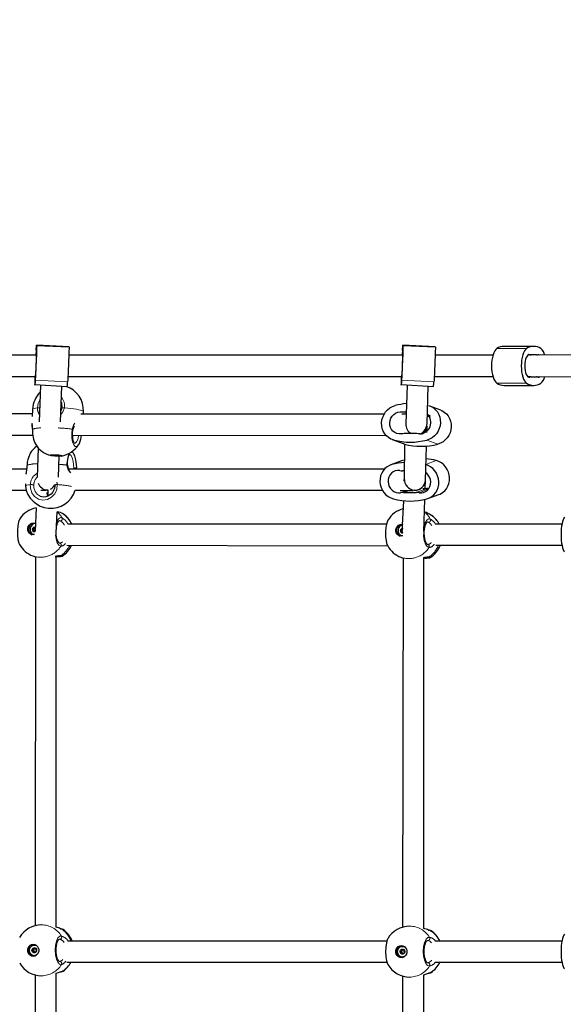
# Model space of a CAD drawing. Units: millimetres. Extents: x 4540 to 20550, y 5832 to 12831.
# Drawn here: x 10351 to 10762, y 9011 to 9755 of the extents above; entities that cross this region are included whole.
import ezdxf

# ---------------------------------------------------------------- set-up
doc = ezdxf.new("R2010")
doc.units = ezdxf.units.MM
doc.header["$LTSCALE"] = 60
doc.linetypes.add('PHANTOM', pattern=[12.7, 6.35, -1.27, 1.27, -1.27, 1.27, -1.27])
doc.layers.add('THICK_LINE', color=7, linetype='Continuous', lineweight=25)
doc.styles.add('SLDTEXTSTYLE0', font='TXT', dxfattribs={"width": 0.605})
doc.dimstyles.new('SLDDIMSTYLE0', dxfattribs={"dimtxt": 240, "dimasz": 300, "dimexe": 0, "dimexo": 0.0625, "dimgap": 60, "dimtad": 2, "dimdec": 1, "dimrnd": 1e-09, "dimzin": 12, "dimdsep": 46, "dimtxsty": 'SLDTEXTSTYLE0', "dimsah": 1, "dimcen": 0.09, "dimadec": 0, "dimazin": 3, "dimtfac": 1, "dimtofl": 0, "dimtmove": 0, "dimatfit": 3, "dimfxl": 0, "dimfrac": 2, "dimtolj": 1, "dimtzin": 12, "dimarcsym": 0})

# ---------------------------------------------------------------- blocks, each defined once
blk = doc.blocks.new('_D')
at = {"layer": 'THICK_LINE', "color": 7}
for p, q in [((11634.77, 9563.27), (11634.77, 11953.27)), ((10980.12, 9563.27), (11754.77, 9563.27))]:
    blk.add_line(p, q, dxfattribs=at)
for points in [[(11634.77, 11953.27), (11574.77, 11653.27), (11694.77, 11653.27)], [(11634.77, 9563.27), (11694.77, 9863.27), (11574.77, 9863.27)]]:
    blk.add_solid(points, dxfattribs=at)
at = {"layer": 'THICK_LINE', "color": 7, "insert": (11325.4, 10457.6), "char_height": 240, "attachment_point": 1, "rotation": 90, "style": 'SLDTEXTSTYLE0'}
blk.add_mtext('2390', dxfattribs=at)

msp = doc.modelspace()

# ---------------------------------------------------------------- linework, layer by layer
at = {"color": 7, "linetype": 'Continuous', "lineweight": 25}
for p, q in [((10388.72, 9507.94), (10364.24, 9509.01)), ((10665.48, 9507.94), (10641.01, 9509.01)), ((10739.84, 9508.21), (10717.38, 9508.21)), ((10364, 9501.47), (10111.82, 9501.46)), ((10363.8, 9501.48), (10364, 9501.47)), ((10363.8, 9501.46), (10363.8, 9501.48)), ((10363.83, 9501.59), (10363.97, 9502.77)), ((10640.76, 9501.47), (10388.59, 9501.46)), ((10640.56, 9501.46), (10640.57, 9501.48)), ((10640.57, 9501.48), (10640.76, 9501.47)), ((10640.59, 9501.59), (10640.73, 9502.77)), ((10708.99, 9501.46), (10665.35, 9501.46)), ((10777.76, 9501.46), (10735.58, 9501.71)), ((10737.82, 9501.71), (10735.58, 9501.71)), ((10741.85, 9501.71), (10737.82, 9501.71)), ((10111.12, 9485.46), (10363.07, 9485.46)), ((10363.27, 9486.4), (10363.14, 9485.22)), ((10363.3, 9486.51), (10363.3, 9486.51)), ((10387.88, 9485.46), (10639.84, 9485.46)), ((10640.04, 9486.4), (10639.9, 9485.22)), ((10640.06, 9486.51), (10640.06, 9486.51)), ((10664.65, 9485.46), (10708.99, 9485.46)), ((10735.58, 9485.21), (10777.76, 9485.46)), ((10737.82, 9485.21), (10735.58, 9485.21)), ((10737.82, 9485.21), (10741.85, 9485.21)), ((10362.82, 9479.44), (10387.33, 9477.92)), ((10367.24, 9478.79), (10366.21, 9451.08)), ((10382.22, 9451.13), (10383.22, 9478.1)), ((10639.58, 9479.44), (10664.1, 9477.92)), ((10644.11, 9478.79), (10643.25, 9449.79)), ((10659.26, 9449.97), (10660.1, 9478.09)), ((10717.38, 9478.71), (10739.84, 9478.71)), ((10660.28, 9463.42), (10660.28, 9463.42)), ((10669.55, 9460.02), (10661.34, 9463.09)), ((10361.01, 9457.11), (10120.09, 9457.28)), ((10361.16, 9460.57), (10360.93, 9455.33)), ((10626.76, 9456.93), (10397.71, 9457.09)), ((10399.55, 9457.09), (10399.62, 9458.9)), ((10643.46, 9456.92), (10640.26, 9456.92)), ((10642.73, 9458.64), (10643.5, 9458.35)), ((10659.43, 9455.56), (10660.43, 9455.56)), ((10659.06, 9443.23), (10659.2, 9448.04)), ((10113.78, 9441.28), (10361.41, 9441.11)), ((10361.05, 9445.64), (10361.06, 9445.16)), ((10391.45, 9441.09), (10628.27, 9440.93)), ((10651.5, 9442.26), (10642.02, 9442.27)), ((10396.53, 9435.07), (10395.99, 9434.11)), ((10632.89, 9437.81), (10641.11, 9434.75)), ((10642.16, 9434.41), (10641.11, 9434.75)), ((10642.16, 9434.41), (10642.01, 9408.32)), ((10657.98, 9407.2), (10658.75, 9432.91)), ((10365.47, 9431.41), (10364.66, 9409.5)), ((10380.67, 9409.49), (10381.25, 9425.24)), ((10391.27, 9428.23), (10391.04, 9428.79)), ((10387.67, 9418.49), (10387.67, 9418.49)), ((10640.01, 9421.62), (10631.8, 9418.66)), ((10640.95, 9421.92), (10640.01, 9421.62)), ((10642.42, 9422.29), (10640.95, 9421.92)), ((10356.68, 9415.54), (10110.58, 9415.62)), ((10356.25, 9411.95), (10356.23, 9411.63)), ((10627.01, 9415.45), (10388.3, 9415.53)), ((10394.35, 9415.92), (10394.33, 9416.49)), ((10394.35, 9415.92), (10394.35, 9415.92)), ((10642.18, 9414.15), (10640.8, 9414.15)), ((10355.84, 9404.28), (10355.77, 9402.65)), ((10641.99, 9407.68), (10641.95, 9406.39)), ((10641.95, 9406.39), (10641.99, 9407.68)), ((10641.99, 9407.68), (10641.99, 9407.68)), ((10657.79, 9400.73), (10657.98, 9407.2)), ((10116.48, 9399.62), (10355.89, 9399.54)), ((10367.45, 9399.54), (10371.29, 9399.54)), ((10372.8, 9399.59), (10372.05, 9399.61)), ((10372.81, 9399.74), (10372.6, 9394.92)), ((10377.01, 9399.53), (10377.01, 9399.55)), ((10377.01, 9399.53), (10377.22, 9399.53)), ((10393.31, 9399.53), (10625.53, 9399.45)), ((10639.03, 9399.44), (10648.69, 9399.44)), ((10641.47, 9397.77), (10650.95, 9397.77)), ((10649.56, 9399.5), (10649.98, 9399.49)), ((10655.92, 9400.73), (10659.17, 9400.73)), ((10659.01, 9392.96), (10668.17, 9396.22)), ((10641.51, 9391.57), (10640.28, 9368.56)), ((10656.82, 9368.37), (10657.54, 9392.59)), ((10363.79, 9386.17), (10363.14, 9368.65)), ((10379.02, 9367.19), (10379.69, 9383.14)), ((10384.08, 9381.78), (10383.81, 9381.91)), ((10384.64, 9381.48), (10384.52, 9381.5)), ((10662.21, 9380.78), (10661.94, 9380.92)), ((10662.77, 9380.49), (10662.65, 9380.51)), ((10628.66, 9373.96), (10387.88, 9373.96)), ((10640.08, 9373.74), (10640.97, 9373.64)), ((10761.15, 9373.96), (10665.61, 9373.96)), ((10361.52, 9366.09), (10361.52, 9366.09)), ((10362.27, 9368.5), (10361.8, 9368.68)), ((10363.01, 9368.29), (10362.52, 9368.47)), ((10362.67, 9371.46), (10363.23, 9371.24)), ((10639.65, 9365.09), (10639.65, 9365.09)), ((10640.4, 9367.5), (10639.93, 9367.68)), ((10640.89, 9367.38), (10640.64, 9367.48)), ((10640.79, 9370.46), (10640.88, 9370.42)), ((10381.45, 9359.53), (10381.56, 9359.54)), ((10387.17, 9357.96), (10629.51, 9357.41)), ((10659.57, 9358.54), (10659.68, 9358.54)), ((10665.75, 9357.96), (10761.15, 9357.96)), ((10361.29, 9349.9), (10363.43, 9349.1)), ((10383.45, 9349.79), (10383.45, 9349.79)), ((10363.43, 9349.1), (10363.04, 9070.56)), ((10378.38, 9349.39), (10378.53, 9349.49)), ((10379.04, 9069.36), (10379.04, 9349.54)), ((10639.41, 9348.9), (10641.13, 9348.26)), ((10641.13, 9348.26), (10640.75, 9069.45)), ((10656.5, 9348.39), (10656.65, 9348.49)), ((10656.75, 9068.5), (10656.75, 9348.38)), ((10661.57, 9348.79), (10661.57, 9348.79)), ((10368.01, 9071.21), (10368.01, 9071.21)), ((10362.86, 9055.96), (10362.86, 9055.96)), ((10363.17, 9053.28), (10363.68, 9053.25)), ((10628.89, 9058.96), (10387.92, 9058.96)), ((10640.99, 9054.96), (10640.99, 9054.96)), ((10641.3, 9052.28), (10641.8, 9052.26)), ((10761.15, 9058.96), (10665.65, 9058.96)), ((10362.75, 9050.67), (10361.82, 9050.64)), ((10362.86, 9047.96), (10362.86, 9047.96)), ((10640.87, 9049.67), (10639.95, 9049.65)), ((10640.99, 9046.96), (10640.99, 9046.96)), ((10387.06, 9042.96), (10628.89, 9042.96)), ((10665.65, 9042.96), (10761.15, 9042.96)), ((10363.04, 9033.36), (10363.04, 8755.56)), ((10368.01, 9032.71), (10368.01, 9032.71)), ((10379.04, 8754.36), (10379.04, 9034.57)), ((10640.75, 9032.48), (10640.75, 8754.45)), ((10656.75, 8753.5), (10656.75, 9033.42))]:
    msp.add_line(p, q, dxfattribs=at)
at = {"color": 8, "linetype": 'PHANTOM', "lineweight": 18}
for p, q in [((10388.76, 9507.49), (10364.29, 9508.55)), ((10665.53, 9507.49), (10641.05, 9508.55)), ((10734.48, 9506.56), (10712.03, 9506.56)), ((10364, 9501.47), (10363.83, 9501.59)), ((10363.97, 9502.77), (10363.97, 9502.77)), ((10364.01, 9503.21), (10364.01, 9503.21)), ((10640.76, 9501.47), (10640.59, 9501.59)), ((10640.73, 9502.77), (10640.73, 9502.77)), ((10640.77, 9503.21), (10640.77, 9503.21)), ((10736.87, 9501.88), (10735.58, 9501.71)), ((10363.3, 9486.51), (10363.3, 9486.51)), ((10640.06, 9486.51), (10640.06, 9486.51)), ((10736.87, 9485.05), (10735.58, 9485.21)), ((10387.66, 9481.51), (10363.19, 9482.57)), ((10664.43, 9481.51), (10639.95, 9482.57)), ((10734.48, 9480.37), (10712.03, 9480.37)), ((10643.5, 9458.35), (10640.5, 9458.81)), ((10643.5, 9458.35), (10642.73, 9458.64)), ((10660.43, 9455.56), (10659.43, 9455.56)), ((10661.74, 9455.62), (10659.47, 9456.92)), ((10361.1, 9445.72), (10361.12, 9445.19)), ((10642.16, 9434.41), (10633.95, 9437.47)), ((10667.37, 9434.38), (10659.15, 9437.44)), ((10391.04, 9428.79), (10391.27, 9428.23)), ((10632.74, 9418.96), (10640.95, 9421.92)), ((10658.33, 9418.85), (10666.16, 9421.92)), ((10392.35, 9416.26), (10392.35, 9416.26)), ((10639.24, 9397.61), (10644.34, 9399.44)), ((10641.47, 9397.77), (10646.11, 9399.44)), ((10650.95, 9397.77), (10659.17, 9400.73)), ((10653.2, 9397.6), (10660.43, 9400.68)), ((10384.52, 9381.5), (10384.08, 9381.78)), ((10662.65, 9380.51), (10662.21, 9380.78)), ((10382.18, 9376.32), (10381.42, 9376.53)), ((10660.3, 9375.33), (10659.55, 9375.53)), ((10362.07, 9369.72), (10361.06, 9370.1)), ((10362.15, 9369.56), (10361.15, 9369.93)), ((10362.23, 9370.28), (10361.23, 9370.66)), ((10362.28, 9368.69), (10361.28, 9369.07)), ((10362.29, 9368.89), (10361.29, 9369.26)), ((10362.4, 9370.37), (10361.39, 9370.75)), ((10362.27, 9368.5), (10361.83, 9368.66)), ((10362.89, 9370.86), (10361.88, 9371.24)), ((10362.98, 9371.03), (10361.98, 9371.41)), ((10363.01, 9368.29), (10362.61, 9368.38)), ((10363.23, 9371.24), (10362.67, 9371.46)), ((10640.19, 9368.73), (10639.19, 9369.1)), ((10640.28, 9368.56), (10639.28, 9368.94)), ((10640.36, 9369.28), (10639.35, 9369.66)), ((10640.41, 9367.7), (10639.41, 9368.07)), ((10640.42, 9367.89), (10639.42, 9368.27)), ((10640.52, 9369.38), (10639.52, 9369.75)), ((10640.4, 9367.5), (10639.96, 9367.67)), ((10640.86, 9369.76), (10640.01, 9370.24)), ((10640.88, 9370.42), (10640.1, 9370.41)), ((10640.89, 9367.38), (10640.74, 9367.39)), ((10640.88, 9370.42), (10640.79, 9370.46)), ((10383.41, 9067.89), (10382.21, 9068.23)), ((10661.54, 9066.89), (10660.34, 9067.24)), ((10381.79, 9060.42), (10381.47, 9060.46)), ((10362.15, 9052.65), (10361.14, 9052.65)), ((10362.31, 9052.74), (10361.3, 9052.74)), ((10362.77, 9053.24), (10361.76, 9053.24)), ((10362.86, 9053.41), (10361.85, 9053.41)), ((10363.68, 9053.25), (10363.36, 9053.28)), ((10640.99, 9052.41), (10639.98, 9052.41)), ((10641.8, 9052.26), (10641.48, 9052.28)), ((10659.92, 9059.43), (10659.59, 9059.46)), ((10362.01, 9052.09), (10360.99, 9052.09)), ((10362.1, 9051.92), (10361.09, 9051.92)), ((10362.27, 9051.24), (10361.26, 9051.24)), ((10362.27, 9051.05), (10361.26, 9051.05)), ((10362.84, 9050.64), (10361.82, 9050.64)), ((10363.15, 9050.51), (10362.46, 9050.46)), ((10363.15, 9050.51), (10362.62, 9050.36)), ((10640.13, 9051.09), (10639.12, 9051.09)), ((10640.23, 9050.93), (10639.21, 9050.93)), ((10640.27, 9051.65), (10639.26, 9051.65)), ((10640.4, 9050.25), (10639.38, 9050.25)), ((10640.39, 9050.05), (10639.38, 9050.05)), ((10640.43, 9051.75), (10639.42, 9051.75)), ((10640.9, 9052.24), (10639.89, 9052.24)), ((10640.96, 9049.65), (10639.95, 9049.65)), ((10641.27, 9049.51), (10640.59, 9049.46)), ((10641.27, 9049.51), (10640.74, 9049.36)), ((10381.47, 9043.46), (10381.79, 9043.5)), ((10659.59, 9042.47), (10659.92, 9042.5))]:
    msp.add_line(p, q, dxfattribs=at)
at = {"color": 7, "linetype": 'Continuous', "lineweight": 25, "flags": 128}
for points in [[(10364.29, 9508.55), (10364.29, 9508.08), (10364.27, 9507.26), (10364.24, 9506.11), (10364.19, 9504.66), (10364.13, 9502.94), (10364.05, 9501.02), (10363.97, 9498.94), (10363.88, 9496.75), (10363.78, 9494.52), (10363.68, 9492.31), (10363.58, 9490.18), (10363.49, 9488.18), (10363.4, 9486.38), (10363.32, 9484.81), (10363.25, 9483.53), (10363.19, 9482.57)], [(10363.92, 9505.42), (10363.99, 9506.52), (10364.06, 9507.43), (10364.12, 9508.13), (10364.17, 9508.63), (10364.21, 9508.92), (10364.25, 9509.01), (10364.27, 9508.88), (10364.29, 9508.55)], [(10388.76, 9507.49), (10388.76, 9507.02), (10388.74, 9506.2), (10388.71, 9505.04), (10388.66, 9503.59), (10388.6, 9501.88), (10388.53, 9499.96), (10388.44, 9497.88), (10388.35, 9495.69), (10388.26, 9493.46), (10388.16, 9491.25), (10388.06, 9489.12), (10387.97, 9487.12), (10387.88, 9485.31), (10387.79, 9483.75), (10387.72, 9482.47), (10387.66, 9481.51)], [(10641.05, 9508.55), (10641.05, 9508.08), (10641.03, 9507.26), (10641, 9506.11), (10640.95, 9504.66), (10640.89, 9502.94), (10640.82, 9501.02), (10640.73, 9498.94), (10640.64, 9496.75), (10640.55, 9494.52), (10640.45, 9492.31), (10640.35, 9490.18), (10640.25, 9488.18), (10640.16, 9486.38), (10640.08, 9484.81), (10640.01, 9483.53), (10639.95, 9482.57)], [(10640.68, 9505.42), (10640.76, 9506.52), (10640.83, 9507.43), (10640.88, 9508.13), (10640.94, 9508.63), (10640.98, 9508.92), (10641.01, 9509.01), (10641.04, 9508.88), (10641.05, 9508.55)], [(10665.53, 9507.49), (10665.53, 9507.02), (10665.51, 9506.2), (10665.48, 9505.04), (10665.43, 9503.59), (10665.37, 9501.88), (10665.29, 9499.96), (10665.21, 9497.88), (10665.12, 9495.69), (10665.02, 9493.46), (10664.92, 9491.25), (10664.82, 9489.12), (10664.73, 9487.12), (10664.64, 9485.31), (10664.56, 9483.75), (10664.49, 9482.47), (10664.43, 9481.51)], [(10712.03, 9506.56), (10711.18, 9505.83), (10710.4, 9504.78), (10709.69, 9503.41), (10709.09, 9501.76), (10708.6, 9499.9), (10708.24, 9497.85), (10708.02, 9495.69), (10707.94, 9493.46), (10708.02, 9491.24), (10708.24, 9489.07), (10708.6, 9487.03), (10709.09, 9485.16), (10709.69, 9483.52), (10710.4, 9482.15), (10711.18, 9481.09), (10712.03, 9480.37)], [(10734.48, 9506.56), (10733.64, 9505.83), (10732.85, 9504.78), (10732.15, 9503.41), (10731.54, 9501.76), (10731.05, 9499.9), (10730.69, 9497.85), (10730.47, 9495.69), (10730.4, 9493.46), (10730.47, 9491.24), (10730.69, 9489.07), (10731.05, 9487.03), (10731.54, 9485.16), (10732.15, 9483.52), (10732.85, 9482.15), (10733.64, 9481.09), (10734.48, 9480.37)], [(10364.01, 9503.21), (10364.04, 9503.48), (10364.05, 9503.37), (10364.04, 9502.87), (10364.02, 9502.02), (10363.98, 9500.84), (10363.93, 9499.4), (10363.86, 9497.76), (10363.79, 9495.99), (10363.71, 9494.18), (10363.63, 9492.4), (10363.55, 9490.75), (10363.48, 9489.28), (10363.41, 9488.08), (10363.36, 9487.19), (10363.32, 9486.66), (10363.3, 9486.51)], [(10363.8, 9501.48), (10363.81, 9501.48), (10363.81, 9501.48), (10363.81, 9501.48), (10363.81, 9501.49), (10363.82, 9501.51), (10363.82, 9501.53), (10363.82, 9501.56), (10363.83, 9501.59)], [(10640.77, 9503.21), (10640.8, 9503.48), (10640.81, 9503.37), (10640.8, 9502.87), (10640.78, 9502.02), (10640.74, 9500.84), (10640.69, 9499.4), (10640.63, 9497.76), (10640.55, 9495.99), (10640.47, 9494.18), (10640.39, 9492.4), (10640.31, 9490.75), (10640.24, 9489.28), (10640.18, 9488.08), (10640.13, 9487.19), (10640.09, 9486.66), (10640.06, 9486.51)], [(10640.57, 9501.48), (10640.57, 9501.48), (10640.57, 9501.48), (10640.58, 9501.48), (10640.58, 9501.49), (10640.58, 9501.51), (10640.59, 9501.53), (10640.59, 9501.56), (10640.59, 9501.59)], [(10736.87, 9501.88), (10736.15, 9501.94), (10735.43, 9501.61), (10734.77, 9500.92), (10734.17, 9499.88), (10733.68, 9498.55), (10733.31, 9496.99), (10733.08, 9495.27), (10733, 9493.46), (10733.08, 9491.66), (10733.31, 9489.94), (10733.68, 9488.38), (10734.17, 9487.05), (10734.77, 9486.01), (10735.43, 9485.31), (10736.15, 9484.99), (10736.87, 9485.05)], [(10363.1, 9484.78), (10363.07, 9484.51), (10363.06, 9484.62), (10363.06, 9485.12), (10363.07, 9485.46)], [(10363.3, 9486.51), (10363.3, 9486.51), (10363.3, 9486.51), (10363.29, 9486.51), (10363.29, 9486.5), (10363.29, 9486.48), (10363.28, 9486.46), (10363.28, 9486.43), (10363.27, 9486.4)], [(10639.86, 9484.78), (10639.83, 9484.51), (10639.82, 9484.62), (10639.83, 9485.12), (10639.84, 9485.46)], [(10640.06, 9486.51), (10640.06, 9486.51), (10640.06, 9486.51), (10640.06, 9486.51), (10640.05, 9486.5), (10640.05, 9486.48), (10640.05, 9486.46), (10640.04, 9486.43), (10640.04, 9486.4)], [(10363.19, 9482.57), (10363.11, 9481.47), (10363.04, 9480.56), (10362.98, 9479.86), (10362.93, 9479.36), (10362.89, 9479.07), (10362.86, 9478.98), (10362.83, 9479.11), (10362.82, 9479.44)], [(10639.95, 9482.57), (10639.87, 9481.47), (10639.81, 9480.56), (10639.75, 9479.86), (10639.7, 9479.36), (10639.65, 9479.07), (10639.62, 9478.98), (10639.6, 9479.11), (10639.58, 9479.44)], [(10633.95, 9437.47), (10631.99, 9438.19), (10630.19, 9439.24), (10628.58, 9440.6), (10627.23, 9442.23), (10626.16, 9444.09), (10625.41, 9446.12), (10624.98, 9448.27), (10624.9, 9450.47), (10625.18, 9452.68), (10625.79, 9454.83), (10626.72, 9456.85), (10627.95, 9458.71), (10629.45, 9460.33), (10631.16, 9461.69), (10633.06, 9462.74), (10635.08, 9463.45)], [(10660.28, 9463.42), (10662.24, 9462.71), (10664.04, 9461.65), (10665.64, 9460.29), (10667, 9458.66), (10668.07, 9456.81), (10668.82, 9454.78), (10669.25, 9452.63), (10669.32, 9450.42), (10669.05, 9448.21), (10668.44, 9446.07), (10667.51, 9444.04), (10666.28, 9442.19), (10664.78, 9440.56), (10663.06, 9439.21), (10661.17, 9438.16), (10659.15, 9437.44)], [(10639.77, 9442.1), (10638.07, 9442.05), (10636.4, 9442.37), (10634.85, 9443.07), (10633.5, 9444.1), (10632.39, 9445.42), (10631.59, 9446.97), (10631.13, 9448.68), (10631.02, 9450.47), (10631.28, 9452.26), (10631.9, 9453.96), (10632.83, 9455.51), (10634.05, 9456.83), (10635.5, 9457.86), (10637.11, 9458.55), (10638.8, 9458.87), (10640.5, 9458.81)], [(10669.55, 9460.02), (10670.46, 9459.64), (10672.26, 9458.59), (10673.86, 9457.23), (10675.21, 9455.6), (10676.28, 9453.74), (10677.04, 9451.71), (10677.46, 9449.57), (10677.54, 9447.36), (10677.27, 9445.15), (10676.66, 9443), (10675.73, 9440.98), (10674.5, 9439.13), (10673, 9437.5), (10671.28, 9436.14), (10669.39, 9435.09), (10667.37, 9434.38)], [(10392.91, 9434.89), (10392.92, 9434.89), (10392.76, 9435.05), (10392.48, 9435.48), (10392.17, 9436.21), (10391.89, 9437.19), (10391.65, 9438.45), (10391.5, 9439.89), (10391.44, 9441.48), (10391.48, 9443.15), (10391.63, 9444.83), (10391.71, 9445.37)], [(10359.4, 9427.47), (10359.33, 9427.36), (10359.04, 9426.72)], [(10377.4, 9426.35), (10378.66, 9426.33), (10379.93, 9426.26), (10381.12, 9426.15), (10382.14, 9426.02), (10382.89, 9425.86), (10383.32, 9425.7), (10383.39, 9425.55), (10383.1, 9425.41), (10382.47, 9425.31), (10381.55, 9425.25), (10380.42, 9425.22), (10379.17, 9425.25), (10377.89, 9425.32), (10376.7, 9425.42), (10375.69, 9425.56), (10374.93, 9425.71), (10374.5, 9425.87), (10374.43, 9426.02), (10374.72, 9426.16), (10375.35, 9426.26), (10376.27, 9426.33), (10377.4, 9426.35)], [(10387.67, 9418.49), (10387.64, 9419.53), (10387.66, 9421.17), (10387.79, 9422.69), (10388, 9424.05), (10388.28, 9425.16), (10388.56, 9425.92), (10388.85, 9426.44), (10389.02, 9426.64), (10389.02, 9426.64)], [(10391.27, 9428.23), (10391.74, 9427.79), (10392.83, 9425.58), (10393.67, 9422.54), (10394.18, 9419.01), (10394.33, 9416.49)], [(10357.02, 9418.56), (10356.94, 9417.77), (10356.77, 9416.24), (10356.56, 9414.69), (10356.34, 9413.15), (10356.21, 9411.96)], [(10632.74, 9418.96), (10630.78, 9418.24), (10628.97, 9417.19), (10627.37, 9415.83), (10626.01, 9414.2), (10624.94, 9412.35), (10624.18, 9410.32), (10623.75, 9408.17), (10623.66, 9405.96), (10623.93, 9403.75), (10624.53, 9401.6), (10625.46, 9399.58), (10626.69, 9397.72), (10628.18, 9396.09), (10629.9, 9394.73), (10631.79, 9393.68), (10633.81, 9392.96)], [(10659.01, 9392.96), (10660.97, 9393.68), (10662.78, 9394.73), (10664.38, 9396.09), (10665.74, 9397.72), (10666.82, 9399.57), (10667.58, 9401.6), (10668.01, 9403.75), (10668.09, 9405.96), (10667.83, 9408.17), (10667.22, 9410.32), (10666.29, 9412.35), (10665.07, 9414.2), (10663.57, 9415.83), (10661.86, 9417.19), (10659.97, 9418.24), (10658.33, 9418.85)], [(10668.17, 9396.22), (10669.19, 9396.64), (10671, 9397.69), (10672.6, 9399.05), (10673.96, 9400.68), (10675.03, 9402.53), (10675.79, 9404.56), (10676.22, 9406.71), (10676.3, 9408.92), (10676.04, 9411.13), (10675.44, 9413.27), (10674.51, 9415.3), (10673.28, 9417.16), (10671.79, 9418.79), (10670.07, 9420.15), (10668.18, 9421.2), (10666.16, 9421.92)], [(10638.56, 9414.32), (10636.85, 9414.38), (10635.18, 9414.05), (10633.63, 9413.36), (10632.27, 9412.33), (10631.17, 9411.01), (10630.36, 9409.46), (10629.89, 9407.75), (10629.78, 9405.96), (10630.04, 9404.17), (10630.65, 9402.46), (10631.58, 9400.91), (10632.8, 9399.59), (10634.24, 9398.56), (10635.84, 9397.87), (10637.54, 9397.55), (10639.24, 9397.61)], [(10653.2, 9397.6), (10654.91, 9397.55), (10656.57, 9397.87), (10658.12, 9398.56), (10659.48, 9399.59), (10660.59, 9400.91), (10661.39, 9402.46), (10661.86, 9404.17), (10661.97, 9405.96), (10661.72, 9407.75), (10661.11, 9409.46), (10660.17, 9411.01), (10658.96, 9412.33), (10658.15, 9412.96)], [(10377.94, 9403.57), (10377.95, 9402.41), (10377.68, 9400.81), (10377.13, 9399.28), (10376.32, 9397.88), (10375.29, 9396.67), (10374.07, 9395.68), (10372.7, 9394.95), (10371.23, 9394.51), (10369.72, 9394.38), (10368.22, 9394.56), (10367.17, 9394.91)], [(10372.26, 9399.59), (10372.25, 9399.59), (10371.29, 9399.54)], [(10372.05, 9399.61), (10372.59, 9399.59), (10372.8, 9399.59)], [(10372.26, 9399.59), (10372.27, 9399.59), (10372.81, 9399.74)], [(10372.8, 9399.59), (10372.28, 9399.59), (10372.26, 9399.59)], [(10649.66, 9399.5), (10649.64, 9399.5), (10648.69, 9399.44)], [(10384.08, 9381.78), (10382.34, 9382.67), (10379.69, 9383.14)], [(10384.52, 9381.5), (10384.3, 9381.7), (10383.81, 9381.91)], [(10662.65, 9380.51), (10662.42, 9380.7), (10661.94, 9380.92)], [(10351.56, 9377.9), (10351.51, 9377.81), (10350.68, 9375.68), (10350.08, 9372.69), (10349.78, 9369.18), (10349.81, 9365.56), (10350.17, 9362.22), (10350.82, 9359.53), (10351.39, 9358.41)], [(10362.68, 9365.96), (10362.77, 9365.98), (10361.57, 9365.8), (10360.38, 9365.99), (10359.31, 9366.52), (10358.43, 9367.35), (10357.83, 9368.42), (10357.54, 9369.64), (10357.6, 9370.91), (10357.99, 9372.13), (10358.69, 9373.2), (10359.63, 9374.03), (10360.75, 9374.55), (10361.96, 9374.73), (10361.96, 9374.73)], [(10361.96, 9374.73), (10363.14, 9374.55), (10363.34, 9374.48)], [(10379.26, 9371.58), (10379.37, 9372.33), (10379.71, 9373.68), (10380.12, 9374.81), (10380.55, 9375.66), (10380.96, 9376.22), (10381.26, 9376.47), (10381.4, 9376.53), (10381.42, 9376.53)], [(10629.69, 9376.91), (10629.64, 9376.82), (10628.8, 9374.68), (10628.2, 9371.69), (10627.9, 9368.19), (10627.94, 9364.56), (10628.3, 9361.22), (10628.95, 9358.53), (10629.51, 9357.41)], [(10640.81, 9364.96), (10640.89, 9364.99), (10639.69, 9364.81), (10638.51, 9364.99), (10637.43, 9365.52), (10636.56, 9366.35), (10635.95, 9367.42), (10635.67, 9368.64), (10635.72, 9369.91), (10636.11, 9371.13), (10636.81, 9372.2), (10637.76, 9373.03), (10638.88, 9373.56), (10640.08, 9373.74), (10640.08, 9373.74)], [(10659.68, 9358.54), (10659.6, 9358.56), (10659.36, 9358.71), (10659.01, 9359.09), (10658.58, 9359.76), (10658.15, 9360.71), (10657.77, 9361.9), (10657.45, 9363.31), (10657.23, 9364.86), (10657.12, 9366.52), (10657.13, 9368.18), (10657.26, 9369.81), (10657.5, 9371.33), (10657.83, 9372.68), (10658.24, 9373.82), (10658.68, 9374.66), (10659.09, 9375.22), (10659.39, 9375.47), (10659.53, 9375.53), (10659.55, 9375.53)], [(10763.19, 9379.06), (10762.62, 9378.33), (10762.1, 9377.28), (10761.62, 9375.91), (10761.21, 9374.26), (10760.89, 9372.4), (10760.64, 9370.35), (10760.5, 9368.19), (10760.45, 9365.96), (10760.5, 9363.74), (10760.64, 9361.57), (10760.89, 9359.53), (10761.21, 9357.66), (10761.62, 9356.02), (10762.1, 9354.65), (10762.62, 9353.59), (10763.19, 9352.87)], [(10362.68, 9365.96), (10361.78, 9366), (10361.52, 9366.09)], [(10362.68, 9365.96), (10362.65, 9365.96), (10361.54, 9366.09)], [(10363.01, 9368.29), (10362.71, 9368.1), (10362.02, 9368.15)], [(10362.28, 9368.69), (10362.25, 9368.6), (10362.27, 9368.5)], [(10381.56, 9359.54), (10381.47, 9359.55), (10381.23, 9359.71), (10380.88, 9360.09), (10380.46, 9360.76), (10380.03, 9361.7), (10379.64, 9362.9), (10379.33, 9364.3), (10379.11, 9365.86), (10379.02, 9367.19)], [(10640.81, 9364.96), (10639.9, 9365.01), (10639.65, 9365.09)], [(10640.81, 9364.96), (10640.78, 9364.96), (10639.67, 9365.1)], [(10640.95, 9367.12), (10640.84, 9367.1), (10640.15, 9367.15)], [(10640.41, 9367.7), (10640.37, 9367.61), (10640.4, 9367.5)], [(10640.88, 9370.42), (10640.87, 9370.46), (10640.79, 9370.46)], [(10381.69, 9349.93), (10381.93, 9349.89), (10382.13, 9349.84), (10382.12, 9349.84)], [(10656.75, 9348.38), (10657.53, 9348.2), (10658.81, 9348.26), (10659.88, 9348.33), (10660.72, 9348.44), (10661.21, 9348.55), (10661.56, 9348.7), (10661.59, 9348.72)], [(10659.81, 9348.94), (10660.06, 9348.89), (10660.25, 9348.84), (10660.25, 9348.85)], [(10381.47, 9043.46), (10381.46, 9043.46), (10381.33, 9043.51), (10381.05, 9043.72), (10380.66, 9044.21), (10380.23, 9044.99), (10379.82, 9046.02), (10379.46, 9047.3), (10379.19, 9048.76), (10379.02, 9050.36), (10378.96, 9052.01), (10379.03, 9053.68), (10379.2, 9055.27), (10379.49, 9056.74), (10379.86, 9058.03), (10380.29, 9059.06), (10380.74, 9059.82), (10381.12, 9060.26), (10381.37, 9060.44), (10381.46, 9060.46), (10381.47, 9060.46)], [(10629.52, 9060.68), (10629.2, 9060.03), (10628.47, 9057.54), (10628.01, 9054.31), (10627.86, 9050.71), (10628.05, 9047.15), (10628.55, 9044.01), (10629.31, 9041.65), (10629.59, 9041.26)], [(10763.19, 9064.06), (10762.62, 9063.33), (10762.1, 9062.28), (10761.62, 9060.91), (10761.21, 9059.26), (10760.89, 9057.4), (10760.64, 9055.35), (10760.5, 9053.19), (10760.45, 9050.96), (10760.5, 9048.74), (10760.64, 9046.57), (10760.89, 9044.53), (10761.21, 9042.66), (10761.62, 9041.02), (10762.1, 9039.65), (10762.62, 9038.59), (10763.19, 9037.87)], [(10361.69, 9056.46), (10362.88, 9056.28), (10363.98, 9055.75), (10364.89, 9054.91), (10365.54, 9053.83), (10365.88, 9052.6), (10365.88, 9051.32), (10365.54, 9050.09), (10364.89, 9049.01), (10363.98, 9048.17), (10362.88, 9047.64), (10361.69, 9047.46), (10360.5, 9047.64), (10359.4, 9048.17), (10358.49, 9049.01), (10357.84, 9050.09), (10357.5, 9051.32), (10357.5, 9052.6), (10357.84, 9053.83), (10358.49, 9054.91), (10359.4, 9055.75), (10360.5, 9056.28), (10361.69, 9056.46)], [(10361.65, 9048.1), (10360.62, 9048.57), (10359.77, 9049.35), (10359.17, 9050.36), (10358.88, 9051.51), (10358.92, 9052.71), (10359.3, 9053.83), (10359.96, 9054.79), (10360.87, 9055.5), (10361.93, 9055.89), (10363.05, 9055.93), (10364.13, 9055.63), (10364.17, 9055.6)], [(10362.04, 9050.12), (10361.41, 9050.45), (10360.95, 9051.01), (10360.73, 9051.71), (10360.77, 9052.45), (10361.08, 9053.12), (10361.61, 9053.61), (10362.27, 9053.84), (10362.96, 9053.79), (10363.59, 9053.47), (10364.05, 9052.91), (10364.27, 9052.21), (10364.23, 9051.47), (10363.92, 9050.8), (10363.39, 9050.31), (10362.73, 9050.08), (10362.04, 9050.12)], [(10362.86, 9055.96), (10363.28, 9055.93), (10364.17, 9055.6)], [(10639.82, 9055.46), (10641.01, 9055.28), (10642.11, 9054.75), (10643.02, 9053.91), (10643.67, 9052.83), (10644.01, 9051.6), (10644.01, 9050.32), (10643.67, 9049.09), (10643.02, 9048.02), (10642.11, 9047.18), (10641.01, 9046.65), (10639.82, 9046.46), (10638.62, 9046.65), (10637.53, 9047.18), (10636.61, 9048.02), (10635.96, 9049.09), (10635.62, 9050.32), (10635.62, 9051.6), (10635.96, 9052.83), (10636.61, 9053.91), (10637.53, 9054.75), (10638.62, 9055.28), (10639.82, 9055.46)], [(10639.77, 9047.1), (10638.74, 9047.58), (10637.89, 9048.36), (10637.3, 9049.37), (10637.01, 9050.52), (10637.05, 9051.71), (10637.42, 9052.83), (10638.09, 9053.79), (10638.99, 9054.5), (10640.05, 9054.89), (10641.17, 9054.94), (10642.26, 9054.63), (10642.3, 9054.61)], [(10640.16, 9049.13), (10639.54, 9049.46), (10639.08, 9050.01), (10638.85, 9050.72), (10638.9, 9051.46), (10639.21, 9052.12), (10639.73, 9052.61), (10640.39, 9052.85), (10641.09, 9052.8), (10641.71, 9052.47), (10642.17, 9051.91), (10642.4, 9051.21), (10642.35, 9050.47), (10642.04, 9049.81), (10641.52, 9049.32), (10640.86, 9049.08), (10640.16, 9049.13)], [(10640.99, 9054.96), (10641.41, 9054.94), (10642.3, 9054.61)], [(10659.59, 9042.47), (10659.59, 9042.46), (10659.45, 9042.51), (10659.18, 9042.73), (10658.78, 9043.22), (10658.35, 9043.99), (10657.94, 9045.02), (10657.59, 9046.3), (10657.31, 9047.76), (10657.14, 9049.36), (10657.09, 9051.02), (10657.15, 9052.68), (10657.33, 9054.28), (10657.61, 9055.74), (10657.99, 9057.03), (10658.42, 9058.07), (10658.86, 9058.82), (10659.25, 9059.26), (10659.5, 9059.44), (10659.59, 9059.46), (10659.59, 9059.46)], [(10364.17, 9048.31), (10363, 9047.96), (10362.86, 9047.96)], [(10642.3, 9047.32), (10641.12, 9046.97), (10640.99, 9046.96)], [(10379.04, 9034.57), (10380.81, 9035.21), (10382.14, 9035.68)], [(10382.14, 9035.68), (10382.49, 9035.72), (10382.8, 9035.78)], [(10656.75, 9033.42), (10658.93, 9034.22), (10660.27, 9034.68)], [(10660.27, 9034.68), (10660.62, 9034.73), (10660.93, 9034.79)]]:
    msp.add_lwpolyline(points, dxfattribs=at)
at = {"color": 8, "linetype": 'PHANTOM', "lineweight": 18, "flags": 128}
for points in [[(10361.16, 9460.57), (10361.21, 9460.73), (10361.6, 9461.02), (10362.35, 9461.29), (10363.45, 9461.53), (10364.88, 9461.74)], [(10364.88, 9461.74), (10365.41, 9465.32), (10366.84, 9468.19)], [(10385.22, 9461.72), (10384.18, 9458.76), (10382.42, 9456.64)], [(10385.22, 9461.72), (10387.76, 9461.51), (10390.15, 9461.26), (10392.36, 9460.99), (10394.33, 9460.69), (10396.04, 9460.38), (10397.44, 9460.05), (10398.51, 9459.71), (10399.23, 9459.38), (10399.59, 9459.05), (10399.62, 9458.9)], [(10391.1, 9445.69), (10392.03, 9448.6), (10393.15, 9450.25)], [(10361.1, 9445.72), (10361.05, 9445.63), (10361.05, 9445.64)], [(10395.99, 9434.11), (10395.91, 9433.94), (10394.65, 9432.67), (10393.38, 9432.59), (10392.26, 9433.72), (10391.4, 9435.93), (10390.9, 9438.97), (10390.82, 9442.5), (10391.1, 9445.69)], [(10391.71, 9445.37), (10391.69, 9445.42), (10391.59, 9445.51), (10391.38, 9445.6), (10391.1, 9445.69)], [(10392.91, 9434.89), (10393.39, 9435.05), (10394.39, 9436.05), (10395.29, 9437.88), (10395.98, 9440.34), (10396.09, 9441.09)], [(10392.35, 9416.26), (10392.23, 9418.76), (10391.81, 9421.53), (10391.12, 9423.91), (10390.25, 9425.64), (10389.3, 9426.53), (10389.02, 9426.64)], [(10357.02, 9418.56), (10357.01, 9418.56), (10357.06, 9418.56)], [(10359.49, 9403.82), (10358.06, 9403.61), (10356.96, 9403.37), (10356.21, 9403.1), (10355.83, 9402.81), (10355.77, 9402.65)], [(10379.84, 9403.79), (10379.44, 9400.17), (10377.93, 9396.85), (10375.49, 9394.23), (10372.38, 9392.6), (10368.97, 9392.13), (10365.64, 9392.88), (10362.76, 9394.77), (10360.66, 9397.57), (10359.56, 9400.99), (10359.49, 9403.82)], [(10362.1, 9403.54), (10362.16, 9401.32), (10363.03, 9398.64), (10364.69, 9396.44), (10366.95, 9394.96), (10367.17, 9394.91)], [(10372.62, 9395.36), (10372, 9397.07), (10371.99, 9397.88)], [(10379.39, 9375.23), (10379.62, 9375.98), (10380.82, 9377.98), (10382.22, 9378.85), (10383.5, 9378.62)], [(10656.94, 9372.3), (10657.74, 9374.99), (10658.95, 9376.98), (10660.35, 9377.86), (10661.62, 9377.63)], [(10662.84, 9372.99), (10661.62, 9374.34), (10660.3, 9375.33)], [(10382.56, 9357.2), (10381.13, 9357.92), (10379.87, 9359.79), (10378.91, 9362.59), (10378.46, 9365.47)], [(10660.69, 9356.2), (10659.26, 9356.93), (10657.99, 9358.79), (10657.04, 9361.6), (10656.5, 9365.01), (10656.49, 9366.17)], [(10382.7, 9350.18), (10383.62, 9349.92), (10383.45, 9349.79)], [(10660.83, 9349.18), (10661.74, 9348.92), (10661.57, 9348.79)], [(10383.41, 9067.89), (10383.09, 9068.07), (10382.79, 9068.14)], [(10384.24, 9067.74), (10384.23, 9067.74), (10383.41, 9067.89)], [(10661.54, 9066.89), (10661.21, 9067.07), (10660.92, 9067.14)], [(10383.01, 9041.16), (10381.56, 9041.43), (10380.22, 9042.89), (10379.15, 9045.38), (10378.47, 9048.61), (10378.26, 9052.21), (10378.54, 9055.78), (10379.27, 9058.92), (10380.38, 9061.27), (10381.74, 9062.59), (10383.01, 9062.76)], [(10661.13, 9040.17), (10659.68, 9040.44), (10658.35, 9041.9), (10657.28, 9044.39), (10656.6, 9047.61), (10656.39, 9051.21), (10656.67, 9054.78), (10657.4, 9057.92), (10658.51, 9060.28), (10659.86, 9061.59), (10661.13, 9061.76)], [(10662.37, 9066.75), (10662.35, 9066.74), (10661.54, 9066.89)], [(10662.63, 9057.54), (10661.27, 9058.76), (10659.92, 9059.43)], [(10382.8, 9035.78), (10383.09, 9035.85), (10383.41, 9036.03)], [(10383.41, 9036.03), (10384.33, 9036.23), (10384.32, 9036.23)], [(10660.93, 9034.79), (10661.21, 9034.86), (10661.54, 9035.04)], [(10661.54, 9035.04), (10662.45, 9035.23), (10662.45, 9035.23)]]:
    msp.add_lwpolyline(points, dxfattribs=at)
at = {"color": 7, "linetype": 'Continuous', "lineweight": 25}
for centre, radius, start, end in [((10388.01, 9507.65), 0.768, 347.93151, 22.64936), ((10664.78, 9507.65), 0.768, 347.93151, 22.64936), ((10717.55, 9498.19), 10.03, 90.9651, 123.43124), ((10739.84, 9498.62), 9.57, 55.99738, 124.00262), ((10739.07, 9499.46), 9.37, 12.33211, 49.20667), ((10682.8, 9493.66), 319.1, 177.88797, 178.59888), ((10351.83, 9504.08), 12.21, 353.81818, 355.90389), ((10959.57, 9493.66), 319.1, 177.88797, 178.59888), ((10628.59, 9504.08), 12.21, 353.81818, 355.90389), ((10737.83, 9504.56), 2.84, 250.28416, 269.8046), ((10741.84, 9504.56), 2.84, 270.1954, 289.71584), ((10743.26, 9500.3), 1.64, 44.9461, 106.26154), ((10586.06, 9473), 223.33, 176.80005, 178.34687), ((10375.28, 9483.91), 12.21, 173.81818, 175.90389), ((10862.82, 9473), 223.33, 176.80005, 178.34687), ((10652.04, 9483.91), 12.21, 173.81818, 175.90389), ((10737.83, 9482.37), 2.84, 90.1954, 109.71584), ((10741.84, 9482.37), 2.84, 70.28416, 89.8046), ((10743.26, 9486.62), 1.64, 253.73846, 315.0539), ((10738.66, 9487.71), 9.83, 311.68138, 346.77983), ((10380.39, 9459.73), 19.25, 357.50184, 71.14814), ((10357.74, 9482.43), 29.94, 351.32825, 358.22305), ((10634.5, 9482.43), 29.94, 351.32825, 358.22305), ((10717.55, 9488.74), 10.03, 236.56876, 269.0349), ((10739.84, 9488.31), 9.57, 235.99738, 304.00262), ((10380.39, 9459.73), 19.25, 133.90023, 177.50184), ((10378.03, 9462.13), 5.3, 326.8006, 356.12868), ((10376.37, 9463.14), 7.09, 348.8652, 25.37072), ((10647.8, 9414.8), 50.29, 94.67477, 104.64835), ((10642.74, 9473.69), 15.05, 261.43276, 269.94636), ((10653.53, 9450.69), 8.6, 271.28413, 46.40777), ((10660.45, 9470.83), 15.27, 269.94052, 274.86654), ((10303.64, 9445.44), 57.42, 0.19114, 4.44593), ((10398.36, 9444.74), 6.68, 150.30582, 174.60967), ((10651.44, 9449.38), 8.21, 177.10365, 240.11219), ((10382.49, 9443.99), 21.4, 176.79195, 207.67468), ((10378.62, 9443.24), 19.68, 335.47991, 353.72055), ((10642, 9426.94), 15.33, 89.94983, 98.35776), ((10651.48, 9427.21), 15.05, 81.43276, 89.94636), ((10375.67, 9417.19), 19.25, 126.01576, 147.7193), ((10379.81, 9444.33), 19.25, 212.28852, 255.47461), ((10379.69, 9444.35), 19.25, 279.34182, 327.85732), ((10646.6, 9484.94), 49.12, 255.0703, 284.79958), ((10654.82, 9481.87), 49.12, 255.0703, 284.79958), ((10379.4, 9417.32), 22.42, 155.22601, 176.83261), ((10398.64, 9419.04), 10.98, 182.87472, 216.24402), ((10645.23, 9372.28), 48.32, 93.39483, 104.98518), ((10653.38, 9373.27), 50.3, 75.2769, 84.20112), ((10640.8, 9429.47), 15.32, 261.56993, 269.98236), ((10374.87, 9405.05), 19.25, 187.16268, 343.31962), ((10373.34, 9408.18), 8.65, 202.44648, 262.82275), ((10370.73, 9407.49), 8.21, 298.61107, 331.44192), ((10650.66, 9408.09), 8.65, 178.50985, 263.35706), ((10650.01, 9407.47), 7.98, 266.753, 358.10004), ((10650.02, 9407.46), 7.97, 269.77269, 358.13291), ((10377.41, 9397.9), 5.43, 180.17818, 207.95859), ((10641.47, 9382.72), 15.05, 89.98587, 98.50057), ((10650.95, 9382.45), 15.32, 81.56993, 89.98236), ((10659.17, 9385.47), 15.26, 85.26811, 89.99167), ((10646.41, 9440.43), 49.12, 255.12731, 284.86639), ((10367.63, 9367.3), 19.25, 101.5136, 146.59425), ((10373.21, 9365.99), 19.25, 24.46784, 53.58706), ((10646.15, 9366.93), 19.25, 104.51234, 148.79242), ((10619.53, 9300.67), 90.77, 61.95532, 65.43541), ((10651.34, 9364.99), 19.25, 27.77036, 53.58706), ((10362.7, 9369.98), 4.55, 81.98498, 243.81359), ((10363.92, 9369.97), 4.55, 97.41065, 238.4811), ((10640.62, 9369.09), 4.56, 85.53516, 246.78762), ((10641.88, 9369.13), 4.6, 101.43733, 241.22205), ((10361.24, 9370.35), 0.305, 91.66079, 235.10328), ((10360.96, 9369.94), 0.191, 357.9548, 56.90654), ((10362.66, 9369.9), 1.51, 178.71751, 205.00378), ((10361.23, 9370.85), 0.196, 270.93546, 328.81101), ((10361.51, 9368.91), 0.282, 145.15139, 299.02106), ((10361.1, 9369.18), 0.208, 329.06436, 24.53206), ((10362.71, 9369.93), 1.55, 122.2265, 148.08898), ((10363.43, 9369.42), 1.9, 95.85962, 222.04086), ((10361.74, 9368.51), 0.18, 59.99279, 121.31141), ((10362.5, 9369.79), 1.31, 239.51617, 268.37563), ((10361.77, 9371.42), 0.211, 302.5248, 357.52782), ((10362.24, 9369.98), 0.305, 91.66079, 235.10328), ((10362.26, 9371.42), 0.285, 29.38424, 181.60399), ((10361.96, 9369.57), 0.191, 357.9548, 56.90654), ((10363.66, 9369.52), 1.51, 178.71751, 205.00378), ((10362.23, 9370.48), 0.196, 270.93546, 328.81101), ((10362.11, 9368.8), 0.208, 329.06436, 24.53206), ((10363.71, 9369.56), 1.55, 122.2265, 148.08898), ((10362.45, 9368.3), 0.178, 26.17736, 88.11464), ((10362.67, 9371.64), 0.178, 206.17736, 268.11464), ((10362.84, 9368.58), 0.301, 220.17828, 13.80096), ((10362.63, 9370.14), 1.31, 62.45099, 88.37484), ((10362.77, 9371.04), 0.211, 302.5248, 357.52782), ((10363.3, 9371), 0.317, 101.3329, 173.54498), ((10639.36, 9369.35), 0.305, 91.66079, 235.10328), ((10639.08, 9368.94), 0.191, 357.9548, 56.90654), ((10640.78, 9368.9), 1.51, 178.71751, 205.00378), ((10641.21, 9368.74), 1.91, 107.42338, 236.1377), ((10639.35, 9369.85), 0.196, 270.93546, 328.81101), ((10639.64, 9367.91), 0.282, 145.15139, 299.02106), ((10639.23, 9368.18), 0.208, 329.06436, 24.53206), ((10640.83, 9368.94), 1.55, 122.2265, 148.08898), ((10639.87, 9367.51), 0.18, 59.99279, 121.31141), ((10640.62, 9368.8), 1.31, 239.51617, 268.37563), ((10639.89, 9370.42), 0.211, 302.5248, 357.52782), ((10640.37, 9368.98), 0.305, 91.66079, 235.10328), ((10640.39, 9370.42), 0.285, 29.38424, 181.60399), ((10640.09, 9368.57), 0.191, 357.9548, 56.90654), ((10641.79, 9368.53), 1.51, 178.71751, 205.00378), ((10640.36, 9369.48), 0.196, 270.93546, 328.81101), ((10640.23, 9367.8), 0.208, 329.06436, 24.53206), ((10641.85, 9368.55), 1.56, 129.44451, 148.0176), ((10640.58, 9367.31), 0.178, 26.17736, 88.11464), ((10640.8, 9370.64), 0.178, 206.17736, 268.11464), ((10641.01, 9367.39), 0.267, 179.7459, 258.58933), ((10368.14, 9367.89), 19.25, 209.50367, 249.14855), ((10373.22, 9366.01), 19.25, 302.16345, 335.30021), ((10646.27, 9366.89), 19.25, 209.50367, 249.14855), ((10651.35, 9365.01), 19.25, 302.16869, 338.52665), ((10381.9, 9338.29), 11.65, 91.0715, 107.63547), ((10380.86, 9360.08), 10.69, 260.21666, 284.14312), ((10660.03, 9337.29), 11.65, 91.0715, 107.63547), ((10368.01, 9051.96), 19.25, 90, 149.67049), ((10375.4, 9054.08), 15.71, 64.27996, 76.58018), ((10383.15, 9072.16), 4.04, 256.65949, 264.97067), ((10382.81, 9065.17), 2.94, 60.87287, 87.80509), ((10373.24, 9051.95), 19.25, 21.38017, 55.13896), ((10646.13, 9050.96), 19.25, 90, 149.67049), ((10653.32, 9053), 15.88, 63.74537, 77.5266), ((10661.27, 9071.16), 4.04, 256.65949, 264.97067), ((10660.94, 9064.18), 2.94, 60.87287, 87.80509), ((10651.36, 9050.96), 19.25, 24.55613, 55.07499), ((10362.53, 9052.01), 4.53, 100.63196, 265.75567), ((10361.15, 9052.35), 0.303, 93.3779, 238.25365), ((10361.13, 9052.84), 0.186, 270.69927, 330.81184), ((10362.56, 9052.02), 1.46, 123.22328, 150.17901), ((10361.65, 9053.41), 0.203, 303.80551, 0.47459), ((10362.13, 9053.43), 0.281, 28.42703, 183.28905), ((10362.17, 9052.35), 0.303, 93.3779, 238.25365), ((10362.14, 9052.84), 0.186, 270.69927, 330.81184), ((10363.57, 9052.02), 1.46, 123.22328, 150.17901), ((10362.54, 9053.65), 0.187, 207.73603, 267.6924), ((10362.5, 9052.11), 1.35, 59.87299, 88.2896), ((10362.66, 9053.41), 0.203, 303.80551, 0.47459), ((10363.26, 9053.43), 0.179, 239.81926, 301.63773), ((10363.49, 9053.02), 0.291, 328.34059, 118.14214), ((10363.93, 9052.77), 0.211, 151.69726, 206.90313), ((10362.34, 9051.96), 1.57, 1.31412, 26.94505), ((10640.65, 9051.01), 4.53, 100.63196, 265.75567), ((10639.77, 9052.41), 0.203, 303.80551, 0.47459), ((10640.26, 9052.43), 0.281, 28.42703, 183.28905), ((10640.67, 9052.65), 0.187, 207.73603, 267.6924), ((10640.62, 9051.11), 1.35, 59.87299, 88.2896), ((10640.79, 9052.41), 0.203, 303.80551, 0.47459), ((10641.39, 9052.44), 0.179, 239.81926, 301.63773), ((10641.62, 9052.03), 0.291, 328.34059, 118.14214), ((10360.89, 9051.92), 0.202, 0.7894, 57.58846), ((10362.66, 9051.96), 1.57, 181.31412, 206.94505), ((10361.5, 9050.9), 0.291, 148.34059, 298.14214), ((10361.07, 9051.15), 0.211, 331.69726, 26.90313), ((10361.73, 9050.49), 0.179, 59.81926, 121.63773), ((10362.62, 9051.53), 3.57, 254.12031, 295.74688), ((10362.5, 9051.81), 1.35, 239.87299, 268.2896), ((10361.9, 9051.92), 0.202, 0.7894, 57.58846), ((10362.38, 9050.76), 0.311, 111.86253, 284.56313), ((10363.67, 9051.96), 1.57, 181.31412, 206.94505), ((10362.08, 9051.15), 0.211, 331.69726, 26.90313), ((10362.45, 9050.27), 0.187, 27.73603, 87.6924), ((10362.87, 9050.49), 0.281, 208.42703, 3.28905), ((10362.75, 9050.49), 0.18, 59.86049, 89.91208), ((10363.52, 9051.82), 1.36, 239.85162, 254.02662), ((10363.35, 9050.51), 0.203, 123.80551, 180.47459), ((10362.44, 9051.9), 1.46, 303.22328, 330.17901), ((10363.87, 9051.08), 0.186, 90.69927, 150.81184), ((10363.85, 9051.57), 0.303, 273.3779, 58.25365), ((10364.11, 9052), 0.202, 180.7894, 237.58846), ((10639.28, 9051.35), 0.303, 93.3779, 238.25365), ((10639.01, 9050.92), 0.202, 0.7894, 57.58846), ((10640.79, 9050.96), 1.57, 181.31412, 206.94505), ((10639.26, 9051.84), 0.186, 270.69927, 330.81184), ((10639.63, 9049.9), 0.291, 148.34059, 298.14214), ((10639.2, 9050.15), 0.211, 331.69726, 26.90313), ((10640.69, 9051.02), 1.46, 123.22328, 150.17901), ((10639.86, 9049.49), 0.179, 59.81926, 121.63773), ((10640.75, 9050.53), 3.57, 254.12031, 295.74688), ((10640.63, 9050.81), 1.35, 239.87299, 268.2896), ((10640.29, 9051.35), 0.303, 93.3779, 238.25365), ((10640.02, 9050.92), 0.202, 0.7894, 57.58846), ((10641.8, 9050.96), 1.57, 181.31412, 206.94505), ((10640.27, 9051.84), 0.186, 270.69927, 330.81184), ((10640.67, 9049.9), 0.311, 151.19544, 228.72337), ((10640.21, 9050.15), 0.211, 331.69726, 26.90313), ((10641.7, 9051.02), 1.46, 123.22328, 150.17901), ((10640.58, 9049.28), 0.187, 27.73603, 87.6924), ((10640.99, 9049.5), 0.281, 208.42703, 3.28905), ((10640.87, 9049.49), 0.18, 59.86049, 89.91208), ((10641.65, 9050.82), 1.36, 239.85162, 254.02663), ((10641.47, 9049.52), 0.203, 123.80551, 180.47459), ((10640.56, 9050.9), 1.46, 303.22328, 330.17901), ((10641.99, 9050.09), 0.186, 90.69927, 150.81184), ((10642.05, 9051.77), 0.211, 151.69726, 206.90313), ((10640.46, 9050.97), 1.57, 1.31412, 26.94505), ((10641.97, 9050.58), 0.303, 273.3779, 58.25365), ((10642.24, 9051.01), 0.202, 180.7894, 237.58846), ((10368.09, 9051.96), 19.25, 210.26028, 269.75172), ((10373.24, 9051.97), 19.25, 305.1389, 332.09544), ((10646.21, 9050.96), 19.25, 210.26028, 269.75172), ((10651.37, 9050.98), 19.25, 305.14386, 335.40486), ((10382.69, 9038.96), 3.18, 271.99919, 300.85416), ((10660.82, 9037.96), 3.18, 271.99919, 300.85416)]:
    msp.add_arc(centre, radius, start, end, dxfattribs=at)
at = {"color": 8, "linetype": 'PHANTOM', "lineweight": 18}
for centre, radius, start, end in [((10375.78, 9463.36), 9.59, 350.10738, 41.92703), ((10373.28, 9461.55), 8.41, 178.71066, 215.25489), ((10366.15, 9455.91), 5.97, 85.65039, 102.38133), ((10384.21, 9458.82), 3.07, 70.7558, 106.11404), ((10304.99, 9445.34), 56.12, 0.39097, 5.01631), ((10368.01, 9419.95), 26.68, 91.11684, 104.99501), ((10374.4, 9310.72), 136, 82.94828, 87.40693), ((10377.57, 9417.88), 20.52, 154.49205, 178.10359), ((10406.63, 9418.09), 19.57, 154.11965, 178.74181), ((10259.89, 9427.1), 97.55, 351.06492, 354.97692), ((10364.94, 9387.13), 32.4, 89.83572, 104.07795), ((10371.94, 9298.9), 120.58, 82.7966, 85.67649), ((10387.28, 9416.75), 1.79, 77.34402, 97.0116), ((10399.31, 9420.51), 12.41, 189.20465, 219.88882), ((10369.6, 9403.42), 10.12, 118.5797, 177.76529), ((10370.91, 9403.29), 8.81, 135.19398, 178.33727), ((10392.97, 9413.89), 2.46, 55.89068, 104.8138), ((10358.24, 9379.38), 24.47, 80.926, 87.07725), ((10379.6, 9397.74), 6.06, 87.71088, 105.9301), ((10375.11, 9403.76), 4.73, 0.36166, 23.59357), ((10374.88, 9319.52), 84.42, 79.19825, 86.63308), ((10368.37, 9369.74), 17.54, 30.41434, 49.81176), ((10374.44, 9366.83), 17.78, 23.63463, 57.18417), ((10645.91, 9369.9), 17.51, 26.18284, 49.56544), ((10652.6, 9365.9), 17.72, 27.07809, 57.15414), ((10382.09, 9377.9), 1.58, 273.1626, 27.14991), ((10377.74, 9368.85), 8.7, 30.43739, 59.32823), ((10377.94, 9369), 11.11, 26.55406, 60.0243), ((10660.22, 9376.91), 1.58, 273.1626, 27.14991), ((10657.08, 9368.68), 10.03, 31.79355, 63.11172), ((10381.33, 9358.05), 1.49, 325.34905, 85.72053), ((10381.43, 9362.84), 3.3, 272.23631, 318.10992), ((10382.17, 9361.79), 4.6, 274.84559, 327.07225), ((10371.22, 9366.63), 20.06, 304.90725, 334.40979), ((10659.46, 9357.05), 1.49, 325.34905, 85.72053), ((10659.43, 9362.37), 3.84, 273.72163, 321.23582), ((10660.07, 9361.55), 5.38, 276.53251, 329.29686), ((10649.3, 9365.68), 20.13, 304.94439, 337.45779), ((10367.27, 9367.09), 18.21, 250.80729, 327.08967), ((10382.38, 9339.08), 11.1, 88.35318, 110.31902), ((10381.92, 9351.21), 1.3, 259.89219, 307.26879), ((10645.4, 9366.1), 18.21, 250.80729, 327.08967), ((10660.51, 9338.08), 11.1, 88.35318, 110.31902), ((10660.04, 9350.21), 1.3, 259.89219, 307.26879), ((10367.79, 9053.29), 17.92, 31.88707, 89.31224), ((10372.11, 9052.42), 19.16, 19.97811, 53.83711), ((10645.92, 9052.29), 17.92, 31.88707, 89.31224), ((10381.68, 9061.96), 1.55, 274.03216, 30.89406), ((10379.75, 9054.48), 6.28, 32.82887, 71.05479), ((10380.78, 9054.79), 8.27, 30.30993, 74.35856), ((10659.81, 9060.97), 1.55, 274.03216, 30.89406), ((10659.78, 9054.52), 7.37, 37.11994, 79.38389), ((10651.82, 9050.55), 19.01, 26.26274, 59.26432), ((10380.54, 9047.84), 4.51, 286.04983, 320.74406), ((10367.85, 9050.52), 17.81, 270.49497, 328.30572), ((10381.68, 9041.96), 1.55, 329.10594, 85.96784), ((10380.88, 9047.05), 6.26, 289.88946, 329.09727), ((10373.8, 9052.36), 18.95, 300.48255, 330.26714), ((10645.98, 9049.53), 17.81, 270.49497, 328.30572), ((10658.33, 9047.57), 5.31, 287.42636, 323.88804), ((10659.81, 9040.96), 1.55, 329.10594, 85.96784), ((10659.81, 9047.36), 7.31, 280.44784, 323.04833), ((10651.82, 9051.37), 19.01, 300.73568, 333.73726), ((10384.28, 9030.49), 5.61, 98.85944, 112.37989), ((10662.4, 9029.49), 5.61, 98.85944, 112.37989)]:
    msp.add_arc(centre, radius, start, end, dxfattribs=at)
at = {"color": 7, "linetype": 'Continuous', "lineweight": 25}
for major_axis, ratio, start_param, end_param in [((6.2, 6.02), 0.849986, 4.396768, 5.564286), ((-5.78, 5.96), 0.922884, 2.957309, 3.99349)]:
    msp.add_ellipse((10651.22, 9448.92), major_axis=major_axis, ratio=ratio, start_param=start_param, end_param=end_param, dxfattribs=at)

# ---------------------------------------------------------------- dimensions: what is measured, and where the dimension line sits
at = {"layer": 'THICK_LINE', "color": 7}
dim = msp.add_linear_dim(base=(11634.77, 11953.27), p1=(10980.12, 9563.27), p2=(6910.31, 11953.27), angle=90, dimstyle='SLDDIMSTYLE0', dxfattribs=at)
dim.commit()
dim.dimension.update_dxf_attribs({"geometry": '_D', "text_midpoint": (11634.77, 10758.27), "dimtype": 160})

doc.saveas('drawing.dxf')
